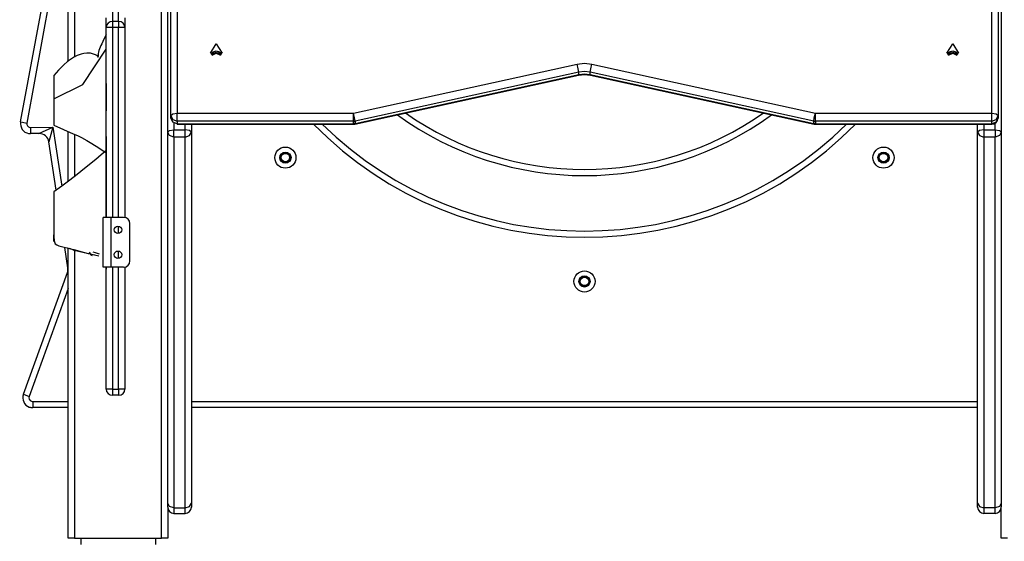
# Model space of a CAD drawing. Units: inches. Extents: x 88 to 211, y 30 to 180.
# Drawn here: x 124 to 132, y 142 to 146 of the extents above; entities that cross this region are included whole.
import ezdxf

# ---------------------------------------------------------------- set-up
doc = ezdxf.new("R2010")
doc.units = ezdxf.units.IN
doc.header["$MEASUREMENT"] = 0
doc.layers.add('Ebene 1', color=7, linetype='Continuous')

# ---------------------------------------------------------------- blocks, each defined once
blk = doc.blocks.new('block 2')
at = {"layer": 'Ebene 1', "color": 179, "lineweight": 25, "true_color": 0x1a171b}
for points in [[(124.7602, 141.6653), (124.7602, 154.0354)], [(124.8103, 144.9309), (124.8103, 153.9344)], [(131.5103, 153.9344), (131.5103, 144.9309)], [(131.4356, 145.084), (131.4356, 147.5033)], [(131.4852, 147.4844), (131.4852, 145.0645)], [(124.0102, 145.5005), (124.0102, 147.0034)], [(124.0603, 146.9843), (124.0603, 145.5351)], [(124.8854, 146.8419), (124.8854, 145.084)], [(124.8353, 145.0645), (124.8353, 146.8224)], [(123.6278, 145.0137), (123.8102, 146.005)], [(123.8634, 146.0195), (123.6772, 145.0046)], [(124.3654, 145.8986), (124.3654, 145.8492), (124.3654, 145.8216)], [(124.4151, 145.8216), (124.4151, 145.8492), (124.4151, 145.8986)], [(124.3152, 145.7716), (124.3152, 145.7994), (124.3152, 145.8498)], [(124.3654, 145.8216), (124.3654, 145.8068), (124.3654, 145.7716)], [(124.4151, 145.8216), (124.3654, 145.8216)], [(124.4151, 145.8216), (124.4151, 145.8068), (124.4151, 145.7716)], [(124.4653, 145.8498), (124.4653, 145.7994), (124.4653, 145.7716)], [(124.3654, 145.7716), (124.3302, 145.7716), (124.3152, 145.7716)], [(124.3152, 144.2453), (124.3152, 145.7716)], [(124.4151, 145.7716), (124.3654, 145.7716)], [(124.3654, 145.7716), (124.3654, 144.2453)], [(124.4653, 145.7716), (124.4508, 145.7716), (124.4151, 145.7716)], [(124.4151, 144.2453), (124.4151, 145.7716)], [(124.4653, 145.7716), (124.4653, 144.2444)], [(124.3152, 145.7136), (124.2975, 145.6795), (124.2794, 145.6428), (124.2727, 145.6287), (124.2667, 145.6139), (124.2615, 145.6008), (124.2572, 145.5878), (124.2536, 145.5751), (124.2515, 145.563), (124.2501, 145.5518), (124.2498, 145.5422), (124.2494, 145.5355), (124.2498, 145.5313), (124.2498, 145.5303), (124.2498, 145.531), (124.2494, 145.5338), (124.2498, 145.5372), (124.2498, 145.5384), (124.2491, 145.5401), (124.2487, 145.5408), (124.2484, 145.5415), (124.2481, 145.5418), (124.2477, 145.5422), (124.2474, 145.5425), (124.2467, 145.5431), (124.2462, 145.5437), (124.2458, 145.5439), (124.2451, 145.5444), (124.2444, 145.5446), (124.2434, 145.5458), (124.242, 145.5465), (124.2353, 145.5503), (124.2289, 145.5532), (124.2215, 145.5563), (124.2141, 145.5587), (124.1883, 145.5651), (124.1592, 145.5665), (124.1366, 145.5644), (124.113, 145.5592), (124.0977, 145.5539), (124.0825, 145.5479), (124.0596, 145.5358), (124.0374, 145.522), (124.0054, 145.4981), (123.9754, 145.4719), (123.9321, 145.4301), (123.8946, 145.386)], [(125.2005, 145.6421), (125.2482, 145.5658), (125.1529, 145.5658), (125.2005, 145.6421), (125.2005, 145.6421)], [(131.1205, 145.6421), (131.1682, 145.5658), (131.0728, 145.5658), (131.1205, 145.6421), (131.1205, 145.6421)], [(123.8941, 145.1985), (124.1263, 145.314), (124.3152, 145.5997)], [(124.3152, 144.8969), (124.3152, 144.8385), (124.3151, 144.806), (124.3151, 144.7791), (124.3151, 144.7653), (124.3151, 144.772), (124.3151, 144.775), (124.3151, 144.7781), (124.3151, 144.7817), (124.3151, 144.7858), (124.3151, 144.7953), (124.3151, 144.807), (124.3151, 144.8346), (124.3151, 144.8666), (124.3151, 144.9005), (124.3151, 144.9343), (124.3151, 144.9505), (124.3151, 144.9658), (124.3151, 144.9732), (124.3151, 144.9798), (124.3151, 144.9865), (124.3151, 144.9932), (124.3151, 145.0163), (124.3151, 145.0359), (124.3151, 145.0533), (124.3151, 145.0688), (124.3151, 145.0833), (124.3151, 145.0976), (124.3151, 145.1126), (124.3151, 145.1291), (124.3151, 145.1383), (124.3151, 145.1477), (124.3151, 145.1584), (124.3151, 145.1694), (124.3151, 145.1932), (124.3151, 145.2187), (124.3151, 145.2452), (124.3151, 145.2723), (124.3151, 145.2995), (124.3151, 145.326), (124.3151, 145.3746), (124.3151, 145.4142), (124.3151, 145.4297), (124.3151, 145.4416), (124.3151, 145.4516), (124.3151, 145.459), (124.3152, 145.4695), (124.3152, 145.4766), (124.3152, 145.4829), (124.3152, 145.4924), (124.3152, 145.4957), (124.3152, 145.4991), (124.3152, 145.5034), (124.3152, 145.5079), (124.3152, 145.5189), (124.3152, 145.5324), (124.3152, 145.5637), (124.3152, 145.5997)], [(125.1553, 145.5623), (125.1748, 145.5782), (125.2005, 145.5842)], [(125.162, 145.5549), (125.2005, 145.5747), (125.2389, 145.5549)], [(125.1667, 145.551), (125.2005, 145.5651), (125.234, 145.551)], [(125.2005, 145.5842), (125.2259, 145.5782), (125.2456, 145.5623)], [(131.0754, 145.5623), (131.095, 145.5782), (131.1205, 145.5842)], [(131.0821, 145.5549), (131.1205, 145.5747), (131.1589, 145.5549)], [(131.0866, 145.551), (131.1205, 145.5651), (131.1539, 145.551)], [(131.1205, 145.5842), (131.1458, 145.5782), (131.1656, 145.5623)], [(128.1024, 145.4783), (128.1603, 145.4847), (128.2182, 145.4783)], [(126.3043, 145.084), (128.1024, 145.4783)], [(128.1141, 145.4142), (126.316, 145.0197)], [(128.1141, 145.4142), (128.1109, 145.4411), (128.1024, 145.4783)], [(128.2065, 145.4142), (128.1603, 145.419), (128.1141, 145.4142)], [(128.1141, 145.3947), (128.1141, 145.4142)], [(128.2065, 145.4142), (128.2101, 145.4411), (128.2182, 145.4783)], [(128.2065, 145.3947), (128.2065, 145.4142)], [(130.0046, 145.0197), (128.2065, 145.4142)], [(128.2182, 145.4783), (130.0162, 145.084)], [(123.8946, 145.386), (123.8946, 145.383), (123.8941, 145.3786), (123.8941, 145.3718), (123.8941, 145.3651), (123.8941, 145.357), (123.8941, 145.356), (123.8941, 145.3546), (123.8941, 145.352), (123.8941, 145.3496), (123.8941, 145.3467), (123.8941, 145.3439), (123.8941, 145.3382), (123.8941, 145.3327), (123.8941, 145.3203), (123.8941, 145.3078), (123.8941, 145.2941), (123.8941, 145.2809), (123.8941, 145.274), (123.8941, 145.2674), (123.8941, 145.2607), (123.8941, 145.254), (123.8941, 145.2264), (123.8941, 145.1985)], [(126.3149, 144.9965), (128.1133, 145.3908)], [(126.316, 145.0005), (128.1141, 145.3947)], [(128.1133, 145.3908), (128.1603, 145.3961), (128.2075, 145.3908)], [(128.1133, 145.3908), (128.1138, 145.392), (128.1141, 145.3947)], [(128.1141, 145.3947), (128.1603, 145.4001), (128.2065, 145.3947)], [(128.2075, 145.3908), (128.2068, 145.392), (128.2065, 145.3947)], [(128.2065, 145.3947), (130.0046, 145.0005)], [(128.2075, 145.3908), (130.0057, 144.9965)], [(124.3152, 145.3214), (124.3152, 145.3017), (124.3152, 145.249)], [(124.3152, 145.249), (124.3152, 145.1484), (124.3152, 145.1016)], [(123.8941, 145.1985), (123.8941, 145.1844), (123.8941, 145.1701), (123.8941, 145.1627), (123.8941, 145.1553), (123.8941, 145.1517), (123.8941, 145.1477), (123.8941, 145.1443), (123.8941, 145.1403), (123.8941, 145.1253), (123.8941, 145.1097), (123.8941, 145.0938), (123.8941, 145.0776), (123.8941, 145.0695), (123.8941, 145.0618), (123.8941, 145.054), (123.8941, 145.0463), (123.8941, 145.0318), (123.8941, 145.0187), (123.8941, 145.0127), (123.8941, 145.007), (123.8941, 145.002), (123.8941, 144.9979), (123.8941, 144.9944), (123.8941, 144.9911), (123.8941, 144.9901), (123.8941, 144.9891), (123.8941, 144.9884), (123.8941, 144.9877), (123.8941, 144.9874)], [(124.3152, 145.1954), (124.3152, 145.156), (124.3152, 145.2046), (124.3152, 145.1954), (124.3152, 145.1954)], [(123.6278, 145.0137), (123.6422, 145.011), (123.6772, 145.0046)], [(124.8353, 145.0645), (124.8503, 145.0783), (124.8854, 145.084)], [(124.8353, 145.0645), (124.8503, 145.0321), (124.8854, 145.0184)], [(124.8353, 145.0452), (124.8353, 145.0645)], [(124.8854, 144.9992), (124.8503, 145.0127), (124.8353, 145.0452)], [(124.8854, 145.0184), (124.8854, 145.0454), (124.8854, 145.084)], [(124.8854, 145.084), (126.3043, 145.084)], [(124.8854, 145.0184), (124.8854, 144.9992)], [(126.3043, 145.0184), (124.8854, 145.0184)], [(126.316, 145.0197), (126.3124, 145.0466), (126.3043, 145.084)], [(126.3043, 145.0184), (126.3043, 145.0454), (126.3043, 145.084)], [(126.3043, 145.0184), (126.3099, 145.0187), (126.316, 145.0197)], [(126.3043, 144.9992), (126.3043, 145.0184)], [(126.316, 145.0197), (126.316, 145.0005)], [(130.0046, 145.0197), (130.0081, 145.0466), (130.0162, 145.084)], [(130.0046, 145.0197), (130.0102, 145.0187), (130.0162, 145.0184)], [(130.0046, 145.0005), (130.0046, 145.0197)], [(130.0162, 145.0184), (130.0162, 145.0454), (130.0162, 145.084)], [(130.0162, 145.084), (131.4356, 145.084)], [(130.0162, 145.0184), (130.0162, 144.9992)], [(131.4356, 145.0184), (130.0162, 145.0184)], [(131.4356, 145.084), (131.4707, 145.0783), (131.4852, 145.0645)], [(131.4356, 145.0184), (131.4356, 145.0454), (131.4356, 145.084)], [(131.4356, 145.0184), (131.4707, 145.0321), (131.4852, 145.0645)], [(131.4852, 145.0452), (131.4707, 145.0127), (131.4356, 144.9992)], [(131.4356, 144.9992), (131.4356, 145.0184)], [(131.4852, 145.0645), (131.4852, 145.0452)], [(123.7068, 144.9693), (123.8874, 144.9715)], [(123.7068, 144.9693), (123.7075, 144.9336), (123.7075, 144.9191)], [(123.7749, 144.9198), (123.8874, 144.9715)], [(123.8874, 144.9715), (123.855, 144.852)], [(123.8874, 144.9715), (123.9587, 144.498)], [(123.8941, 144.9874), (123.9721, 144.9524), (124.0501, 144.9181), (124.0844, 144.9033), (124.1178, 144.8878), (124.1599, 144.8652), (124.2003, 144.8406), (124.2572, 144.8041), (124.3151, 144.7653)], [(124.0102, 144.5361), (124.0102, 144.9357)], [(124.8103, 144.9309), (124.8251, 144.9443), (124.8604, 144.9498)], [(124.8604, 144.8916), (124.8251, 144.903), (124.8103, 144.9309)], [(124.8103, 141.9481), (124.8103, 144.9309)], [(124.8604, 145.0053), (124.8604, 144.9498)], [(124.8604, 144.8916), (124.8604, 144.9185), (124.8604, 144.9498)], [(124.8604, 144.9498), (124.9503, 144.9498)], [(124.8854, 144.9953), (124.8854, 144.996), (124.8854, 144.9992)], [(124.8854, 144.9992), (126.3043, 144.9992)], [(124.8854, 144.9953), (126.3043, 144.9953)], [(124.9503, 144.9498), (124.9503, 144.9953)], [(125.0005, 144.9309), (124.9857, 144.9443), (124.9503, 144.9498)], [(124.9503, 144.8916), (124.9503, 144.9185), (124.9503, 144.9498)], [(124.9503, 144.8916), (124.9857, 144.903), (125.0005, 144.9309)], [(125.0005, 144.9953), (125.0005, 144.9309)], [(125.0005, 144.9309), (125.0005, 141.9481)], [(126.316, 145.0005), (126.3099, 144.9998), (126.3043, 144.9992)], [(126.3043, 144.9953), (126.3043, 144.996), (126.3043, 144.9992)], [(126.3149, 144.9965), (126.3156, 144.9975), (126.316, 145.0005)], [(130.0057, 144.9965), (130.005, 144.9975), (130.0046, 145.0005)], [(130.0162, 144.9992), (130.0102, 144.9998), (130.0046, 145.0005)], [(130.0162, 144.9953), (130.0162, 144.996), (130.0162, 144.9992)], [(130.0162, 144.9992), (131.4356, 144.9992)], [(130.0162, 144.9953), (131.4356, 144.9953)], [(131.3205, 144.9309), (131.3205, 144.9953)], [(131.3703, 144.9498), (131.335, 144.9443), (131.3205, 144.9309)], [(131.3205, 144.9309), (131.335, 144.903), (131.3703, 144.8916)], [(131.3205, 141.9481), (131.3205, 144.9309)], [(131.3703, 144.9953), (131.3703, 144.9498)], [(131.3703, 144.9498), (131.3703, 144.9185), (131.3703, 144.8916)], [(131.3703, 144.9498), (131.4605, 144.9498)], [(131.4356, 144.9992), (131.4356, 144.996), (131.4356, 144.9953)], [(131.4605, 144.9498), (131.4605, 145.002)], [(131.4605, 144.9498), (131.4958, 144.9443), (131.5103, 144.9309)], [(131.4605, 144.9498), (131.4605, 144.9185), (131.4605, 144.8916)], [(131.5103, 144.9309), (131.4958, 144.903), (131.4605, 144.8916)], [(131.5103, 144.9309), (131.5103, 141.9481)], [(123.7749, 144.9198), (123.7075, 144.9191)], [(123.9132, 144.4644), (123.855, 144.852)], [(124.0603, 144.914), (124.0603, 144.5741)], [(124.8604, 144.8916), (124.8604, 141.9092)], [(124.9503, 144.8916), (124.8604, 144.8916)], [(124.9503, 141.9092), (124.9503, 144.8916)], [(131.3703, 144.8916), (131.3703, 141.9092)], [(131.4605, 144.8916), (131.3703, 144.8916)], [(131.4605, 141.9092), (131.4605, 144.8916)], [(124.3152, 144.7824), (124.2313, 144.7107), (124.1418, 144.6377), (124.0822, 144.5908), (124.0219, 144.5441), (123.958, 144.4966), (123.8946, 144.4508)], [(124.3152, 144.7824), (124.3152, 144.7731), (124.3152, 144.7674), (124.3152, 144.7607), (124.3152, 144.7541), (124.3152, 144.7464), (124.3152, 144.739), (124.3152, 144.7312), (124.3152, 144.7224), (124.3152, 144.7131), (124.3152, 144.7064), (124.3152, 144.6995), (124.3152, 144.6918), (124.3152, 144.6832), (124.3152, 144.6758), (124.3152, 144.667), (124.3152, 144.6635), (124.3152, 144.6589), (124.3152, 144.6549), (124.3152, 144.6511), (124.3152, 144.6423), (124.3152, 144.6349), (124.3152, 144.6268), (124.3152, 144.6189), (124.3152, 144.6106), (124.3152, 144.6032), (124.3152, 144.5946), (124.3152, 144.5872), (124.3152, 144.5834), (124.3152, 144.5795), (124.3152, 144.576), (124.3152, 144.5724), (124.3152, 144.566), (124.3152, 144.56), (124.3152, 144.5555), (124.3152, 144.5512), (124.3152, 144.5495), (124.3152, 144.5478), (124.3152, 144.5464), (124.3152, 144.5448), (124.3152, 144.5435), (124.3152, 144.5424), (124.3152, 144.5414), (124.3152, 144.54), (124.3152, 144.5386), (124.3152, 144.5374), (124.3152, 144.5364), (124.3152, 144.5354), (124.3152, 144.5326), (124.3152, 144.5299), (124.3151, 144.5269), (124.3151, 144.5233), (124.3151, 144.5199), (124.3151, 144.5161), (124.3151, 144.5083), (124.3151, 144.4987), (124.3151, 144.4892), (124.3151, 144.4785), (124.3151, 144.4677), (124.3151, 144.456), (124.3151, 144.4444), (124.3151, 144.4317), (124.3151, 144.4196), (124.3151, 144.407), (124.3151, 144.3943), (124.3151, 144.3812), (124.3151, 144.3678), (124.3151, 144.3543), (124.3151, 144.3407), (124.3151, 144.3269), (124.3151, 144.3195), (124.3151, 144.3125), (124.3151, 144.3051), (124.3151, 144.2977), (124.3151, 144.2901), (124.3151, 144.2828), (124.3151, 144.2751), (124.3151, 144.2673), (124.3151, 144.258), (124.3151, 144.2492), (124.3151, 144.2453)], [(123.8946, 144.4508), (123.8946, 144.4503), (123.8946, 144.4499), (123.8946, 144.4496), (123.8946, 144.4492), (123.8946, 144.4482), (123.8946, 144.4468), (123.8946, 144.4454), (123.8941, 144.4432), (123.8941, 144.4425), (123.8941, 144.4417), (123.8941, 144.4405), (123.8941, 144.4394), (123.8941, 144.437), (123.8941, 144.4341), (123.8941, 144.4313), (123.8941, 144.4284), (123.8941, 144.4268), (123.8941, 144.4249), (123.8941, 144.4236), (123.8941, 144.4217), (123.8941, 144.4201), (123.8941, 144.4182), (123.8941, 144.4165), (123.8941, 144.4148), (123.8941, 144.4131), (123.8941, 144.4108), (123.8941, 144.4091), (123.8941, 144.407), (123.8941, 144.4051), (123.8941, 144.4031), (123.8941, 144.401), (123.8941, 144.3989), (123.8941, 144.3964), (123.8941, 144.3943), (123.8941, 144.3917), (123.8941, 144.3893), (123.8941, 144.3843), (123.8941, 144.3795), (123.8941, 144.3741), (123.8941, 144.3688), (123.8941, 144.3636), (123.8941, 144.3579), (123.8941, 144.3519), (123.8941, 144.3459), (123.8941, 144.3411), (123.8941, 144.3357), (123.8941, 144.3304), (123.8941, 144.3249), (123.8941, 144.3187), (123.8941, 144.3128), (123.8941, 144.3064), (123.8941, 144.3001), (123.8941, 144.2933), (123.8941, 144.2866), (123.8941, 144.279), (123.8941, 144.2711), (123.8941, 144.263), (123.8941, 144.2546), (123.8941, 144.2505), (123.8941, 144.246), (123.8941, 144.2418), (123.8941, 144.2377), (123.8941, 144.2334), (123.8941, 144.2291), (123.8941, 144.225), (123.8941, 144.2207), (123.8941, 144.2165), (123.8941, 144.2126), (123.8941, 144.2084), (123.8941, 144.2045), (123.8941, 144.2003), (123.8941, 144.1964), (123.8941, 144.1926), (123.8941, 144.1886), (123.8941, 144.1843), (123.8941, 144.1805), (123.8941, 144.1766), (123.8941, 144.1728), (123.8941, 144.1688), (123.8941, 144.1654), (123.8941, 144.1578), (123.8941, 144.1505), (123.8941, 144.1469), (123.8941, 144.1438), (123.8941, 144.1402), (123.8941, 144.1368), (123.8941, 144.1337), (123.8941, 144.13), (123.8941, 144.1268), (123.8941, 144.1237), (123.8941, 144.1206), (123.8941, 144.1173), (123.8941, 144.1123), (123.8941, 144.1075), (123.8941, 144.1049), (123.8941, 144.1027), (123.8941, 144.1004), (123.8941, 144.098), (123.8941, 144.0958), (123.8941, 144.0934), (123.8941, 144.0913), (123.8941, 144.0892), (123.8941, 144.087), (123.8941, 144.0849), (123.8941, 144.0827), (123.8941, 144.0806), (123.8941, 144.0789), (123.8941, 144.0768), (123.8941, 144.0749), (123.8941, 144.0732), (123.8941, 144.0715), (123.8941, 144.0698), (123.8941, 144.068), (123.8941, 144.0661), (123.8941, 144.0644), (123.8941, 144.0627), (123.8941, 144.0613), (123.8941, 144.0599), (123.8941, 144.057), (123.8941, 144.0548), (123.8941, 144.0532), (123.8941, 144.052), (123.8941, 144.0513), (123.8941, 144.0525), (123.8941, 144.0541), (123.8941, 144.0567), (123.8946, 144.0599), (123.8946, 144.0661), (123.8946, 144.0739), (123.8946, 144.0768), (123.8946, 144.0796), (123.8946, 144.0839)], [(124.3152, 144.3858), (124.3152, 144.366), (124.3152, 144.3135)], [(124.3152, 144.3135), (124.3152, 144.2797), (124.3152, 144.2453)], [(124.3552, 144.2453), (124.3094, 144.2453), (124.2903, 144.2453)], [(124.2903, 143.8453), (124.2903, 144.2453)], [(124.3152, 144.2453), (124.3152, 144.279), (124.3152, 144.2599)], [(124.3152, 144.2599), (124.3152, 144.2527), (124.3152, 144.2453)], [(124.4555, 144.2453), (124.3552, 144.2453)], [(124.3552, 143.8453), (124.3552, 144.2453)], [(124.4151, 144.1156), (124.4151, 144.1748)], [(124.5056, 143.8954), (124.5056, 144.1953)], [(123.8939, 144.087), (123.8946, 144.1054)], [(123.8955, 144.0827), (123.897, 144.0682), (123.8984, 144.0539)], [(123.8984, 144.0539), (123.8987, 144.0506), (123.8991, 144.0479), (123.9058, 144.0341), (123.9189, 144.0241), (123.9354, 144.0169), (123.9552, 144.0107), (123.9771, 144.0052), (124.0017, 143.9995), (124.0279, 143.9936), (124.055, 143.9866), (124.0836, 143.9786), (124.1121, 143.9705), (124.1418, 143.9621), (124.17, 143.9547), (124.199, 143.9487), (124.225, 143.9445)], [(124.0074, 143.8403), (123.9828, 144.0041)], [(124.0102, 141.6653), (124.0102, 143.9978)], [(124.2572, 143.9325), (124.0582, 143.979), (124.0219, 143.9943)], [(124.0603, 143.9783), (124.0603, 141.6653)], [(124.1788, 143.9666), (124.1909, 143.9438), (124.2026, 143.9385)], [(124.2615, 143.9504), (124.2458, 143.9543), (124.2293, 143.9597), (124.2115, 143.9671)], [(124.4151, 143.9156), (124.4151, 143.9748)], [(124.0074, 143.8403), (124.0102, 143.8389)], [(124.3552, 143.8453), (124.3094, 143.8453), (124.2903, 143.8453)], [(124.3118, 143.8446), (124.3151, 143.8295)], [(124.3151, 143.8446), (124.3151, 143.8412), (124.3151, 143.8382), (124.3151, 143.8358), (124.3151, 143.8336), (124.3151, 143.8322), (124.3151, 143.8308), (124.3151, 143.8295)], [(124.3152, 142.8654), (124.3152, 143.8453)], [(124.4555, 143.8453), (124.3552, 143.8453)], [(124.3654, 143.8453), (124.3654, 142.8654)], [(124.4151, 142.8654), (124.4151, 143.8453)], [(124.4653, 143.8463), (124.4653, 142.8654)], [(123.6493, 142.8226), (124.0035, 143.8012)], [(124.0102, 143.8031), (124.0035, 143.8012)], [(124.0102, 143.6736), (123.6962, 142.8054)], [(123.6493, 142.8226), (123.6631, 142.8173), (123.6962, 142.8054)], [(124.3654, 142.8654), (124.3302, 142.8654), (124.3152, 142.8654)], [(124.3654, 142.8654), (124.3654, 142.83), (124.3654, 142.8152)], [(124.3654, 142.8654), (124.4151, 142.8654)], [(124.4151, 142.8152), (124.3654, 142.8152)], [(124.4653, 142.8654), (124.4508, 142.8654), (124.4151, 142.8654)], [(124.4151, 142.8654), (124.4151, 142.83), (124.4151, 142.8152)], [(123.7244, 142.7653), (123.7244, 142.7298), (123.7244, 142.7153)], [(123.7244, 142.7653), (124.0105, 142.7653)], [(124.0105, 142.7153), (123.7244, 142.7153)], [(125.0005, 142.7653), (131.3205, 142.7653)], [(131.3205, 142.7153), (125.0005, 142.7153)], [(124.8103, 141.9152), (124.8103, 141.9238), (124.8103, 141.9481)], [(124.8604, 141.9092), (124.8251, 141.9205), (124.8103, 141.9481)], [(124.9503, 141.9092), (124.9857, 141.9205), (125.0005, 141.9481)], [(125.0005, 141.9481), (125.0005, 141.9238), (125.0005, 141.9152)], [(131.3205, 141.9152), (131.3205, 141.9238), (131.3205, 141.9481)], [(131.3205, 141.9481), (131.335, 141.9205), (131.3703, 141.9092)], [(131.5103, 141.9481), (131.4958, 141.9205), (131.4605, 141.9092)], [(131.5103, 141.9481), (131.5103, 141.9273), (131.5103, 141.9167)], [(124.8103, 141.9152), (124.8103, 141.6653)], [(124.8604, 141.9092), (124.8604, 141.8764), (124.8604, 141.8651)], [(124.8604, 141.9092), (124.9503, 141.9092)], [(124.8604, 141.8651), (124.9503, 141.8651)], [(124.9503, 141.8651), (124.9503, 141.8764), (124.9503, 141.9092)], [(131.3703, 141.9092), (131.3703, 141.8764), (131.3703, 141.8651)], [(131.4605, 141.9092), (131.3703, 141.9092)], [(131.4605, 141.8651), (131.3703, 141.8651)], [(131.4605, 141.8651), (131.4605, 141.8764), (131.4605, 141.9092)], [(131.5103, 141.6653), (131.5103, 141.9167)], [(124.0603, 141.6653), (124.025, 141.6653), (124.0102, 141.6653)], [(124.0603, 141.6653), (124.7602, 141.6653)], [(124.1104, 141.6653), (124.1104, 141.6155)], [(124.7106, 141.6653), (124.7106, 141.6155)], [(124.8103, 141.6653), (124.7958, 141.6653), (124.7602, 141.6653)], [(131.5603, 141.6653), (131.5251, 141.6653), (131.5103, 141.6653)]]:
    blk.add_lwpolyline(points, dxfattribs=at)
for points in [[(124.3654, 145.8216), (124.338, 145.8216), (124.3152, 145.799), (124.3152, 145.7716)], [(124.4653, 145.7716), (124.4653, 145.799), (124.4427, 145.8216), (124.4151, 145.8216)], [(126.6564, 145.0712), (127.55, 144.4186), (128.771, 144.4186), (129.6644, 145.0712)], [(126.7216, 145.0857), (127.5824, 144.4799), (128.7379, 144.4799), (129.599, 145.0857)], [(131.4356, 144.9953), (131.4626, 144.9953), (131.4852, 145.018), (131.4852, 145.0452)], [(125.9827, 144.9951), (127.1697, 143.784), (129.1509, 143.784), (130.3383, 144.9951)], [(126.0528, 144.9953), (127.2138, 143.8496), (129.1072, 143.8496), (130.2678, 144.9953)], [(126.3043, 144.9953), (126.3079, 144.9953), (126.3115, 144.9958), (126.3149, 144.9965)], [(130.0057, 144.9965), (130.0093, 144.9958), (130.0127, 144.9953), (130.0162, 144.9953)], [(123.855, 144.852), (123.8491, 144.8914), (123.8145, 144.9207), (123.7749, 144.9198)], [(124.5056, 144.1953), (124.5056, 144.2229), (124.483, 144.2453), (124.4555, 144.2453)], [(124.0035, 143.8012), (124.0081, 143.814), (124.0095, 143.8274), (124.0074, 143.8403)], [(124.4555, 143.8453), (124.483, 143.8453), (124.5056, 143.868), (124.5056, 143.8954)], [(124.3152, 142.8654), (124.3152, 142.8378), (124.338, 142.8152), (124.3654, 142.8152)], [(124.4151, 142.8152), (124.4427, 142.8152), (124.4653, 142.8378), (124.4653, 142.8654)], [(124.8103, 141.9152), (124.8103, 141.8878), (124.8329, 141.8651), (124.8604, 141.8651)], [(124.9503, 141.8651), (124.9779, 141.8651), (125.0005, 141.8878), (125.0005, 141.9152)], [(131.3205, 141.9152), (131.3205, 141.8878), (131.3431, 141.8651), (131.3703, 141.8651)], [(131.4605, 141.8651), (131.4878, 141.8651), (131.5103, 141.8878), (131.5103, 141.9152)]]:
    blk.add_open_spline(points, degree=3, dxfattribs=at)
for points, knots in [([(123.6278, 145.0137), (123.62, 144.9703), (123.6486, 144.9284), (123.692, 144.9207), (123.6974, 144.9195), (123.7022, 144.9191), (123.7075, 144.9191)], [0, 0, 0, 0, 1, 1, 1, 2, 2, 2, 2]), ([(123.6772, 145.0046), (123.6741, 144.9884), (123.685, 144.9729), (123.7011, 144.9696), (123.7029, 144.9693), (123.7051, 144.9693), (123.7068, 144.9693)], [0, 0, 0, 0, 1, 1, 1, 2, 2, 2, 2]), ([(125.8411, 144.7262), (125.8411, 144.7731), (125.803, 144.8113), (125.7561, 144.8113), (125.7093, 144.8113), (125.6711, 144.7731), (125.6711, 144.7262), (125.6711, 144.6794), (125.7093, 144.6413), (125.7561, 144.6413), (125.803, 144.6413), (125.8411, 144.6797), (125.8411, 144.7262), (125.8411, 144.7262), (125.8411, 144.7262), (125.8411, 144.7262)], [0, 0, 0, 0, 1, 1, 1, 2, 2, 2, 3, 3, 3, 4, 4, 4, 5, 5, 5, 5]), ([(125.8013, 144.7262), (125.8013, 144.751), (125.7811, 144.771), (125.7561, 144.771), (125.7313, 144.771), (125.7114, 144.751), (125.7114, 144.7262), (125.7114, 144.7011), (125.7313, 144.6811), (125.7561, 144.6811), (125.7808, 144.6811), (125.8013, 144.7016), (125.8013, 144.7262), (125.8013, 144.7262), (125.8013, 144.7262), (125.8013, 144.7262)], [0, 0, 0, 0, 1, 1, 1, 2, 2, 2, 3, 3, 3, 4, 4, 4, 5, 5, 5, 5]), ([(130.6496, 144.7262), (130.6496, 144.7731), (130.6115, 144.8113), (130.5645, 144.8113), (130.5174, 144.8113), (130.4794, 144.7731), (130.4794, 144.7262), (130.4794, 144.6794), (130.5174, 144.6413), (130.5645, 144.6413), (130.611, 144.6413), (130.6496, 144.6797), (130.6496, 144.7262), (130.6496, 144.7262), (130.6496, 144.7262), (130.6496, 144.7262)], [0, 0, 0, 0, 1, 1, 1, 2, 2, 2, 3, 3, 3, 4, 4, 4, 5, 5, 5, 5]), ([(130.6096, 144.7262), (130.6096, 144.751), (130.5894, 144.771), (130.5645, 144.771), (130.5398, 144.771), (130.5197, 144.751), (130.5197, 144.7262), (130.5197, 144.7011), (130.5398, 144.6811), (130.5645, 144.6811), (130.5891, 144.6811), (130.6096, 144.7016), (130.6096, 144.7262), (130.6096, 144.7262), (130.6096, 144.7262), (130.6096, 144.7262)], [0, 0, 0, 0, 1, 1, 1, 2, 2, 2, 3, 3, 3, 4, 4, 4, 5, 5, 5, 5]), ([(125.7561, 144.766), (125.7343, 144.766), (125.7162, 144.7481), (125.7162, 144.7262), (125.7162, 144.704), (125.7343, 144.6861), (125.7561, 144.6861), (125.7784, 144.6861), (125.7963, 144.704), (125.7963, 144.7262), (125.7963, 144.7481), (125.7784, 144.766), (125.7561, 144.766), (125.7561, 144.766), (125.7561, 144.766), (125.7561, 144.766)], [0, 0, 0, 0, 1, 1, 1, 2, 2, 2, 3, 3, 3, 4, 4, 4, 5, 5, 5, 5]), ([(125.7561, 144.76), (125.7374, 144.76), (125.7222, 144.745), (125.7222, 144.7262), (125.7222, 144.7076), (125.7374, 144.6921), (125.7561, 144.6921), (125.7751, 144.6921), (125.7903, 144.7076), (125.7903, 144.7262), (125.7903, 144.745), (125.7748, 144.76), (125.7561, 144.76), (125.7561, 144.76), (125.7561, 144.76), (125.7561, 144.76)], [0, 0, 0, 0, 1, 1, 1, 2, 2, 2, 3, 3, 3, 4, 4, 4, 5, 5, 5, 5]), ([(130.5645, 144.766), (130.5426, 144.766), (130.5247, 144.7481), (130.5247, 144.7262), (130.5247, 144.704), (130.5426, 144.6861), (130.5645, 144.6861), (130.5867, 144.6861), (130.6048, 144.704), (130.6048, 144.7262), (130.6048, 144.7481), (130.5863, 144.766), (130.5645, 144.766), (130.5645, 144.766), (130.5645, 144.766), (130.5645, 144.766)], [0, 0, 0, 0, 1, 1, 1, 2, 2, 2, 3, 3, 3, 4, 4, 4, 5, 5, 5, 5]), ([(130.5645, 144.76), (130.5459, 144.76), (130.5305, 144.745), (130.5305, 144.7262), (130.5305, 144.7076), (130.5459, 144.6921), (130.5645, 144.6921), (130.5831, 144.6921), (130.5987, 144.7076), (130.5987, 144.7262), (130.5987, 144.745), (130.5831, 144.76), (130.5645, 144.76), (130.5645, 144.76), (130.5645, 144.76), (130.5645, 144.76)], [0, 0, 0, 0, 1, 1, 1, 2, 2, 2, 3, 3, 3, 4, 4, 4, 5, 5, 5, 5]), ([(124.3803, 144.1452), (124.3803, 144.1287), (124.3938, 144.1152), (124.4101, 144.1152), (124.4269, 144.1152), (124.4403, 144.1287), (124.4403, 144.1452), (124.4403, 144.1617), (124.4269, 144.1752), (124.4101, 144.1752), (124.394, 144.1752), (124.3803, 144.1617), (124.3803, 144.1452), (124.3803, 144.1452), (124.3803, 144.1452), (124.3803, 144.1452)], [0, 0, 0, 0, 1, 1, 1, 2, 2, 2, 3, 3, 3, 4, 4, 4, 5, 5, 5, 5]), ([(124.3803, 143.9452), (124.3803, 143.9285), (124.3938, 143.9152), (124.4101, 143.9152), (124.4269, 143.9152), (124.4403, 143.9285), (124.4403, 143.9452), (124.4403, 143.9618), (124.4269, 143.9752), (124.4101, 143.9752), (124.394, 143.9752), (124.3803, 143.9618), (124.3803, 143.9452), (124.3803, 143.9452), (124.3803, 143.9452), (124.3803, 143.9452)], [0, 0, 0, 0, 1, 1, 1, 2, 2, 2, 3, 3, 3, 4, 4, 4, 5, 5, 5, 5]), ([(128.2454, 143.7304), (128.2454, 143.7773), (128.2072, 143.8153), (128.1603, 143.8153), (128.1133, 143.8153), (128.0754, 143.7773), (128.0754, 143.7304), (128.0754, 143.6834), (128.1133, 143.6453), (128.1603, 143.6453), (128.2068, 143.6453), (128.2454, 143.6837), (128.2454, 143.7304), (128.2454, 143.7304), (128.2454, 143.7304), (128.2454, 143.7304)], [0, 0, 0, 0, 1, 1, 1, 2, 2, 2, 3, 3, 3, 4, 4, 4, 5, 5, 5, 5]), ([(128.2054, 143.7304), (128.2054, 143.755), (128.1853, 143.7754), (128.1603, 143.7754), (128.1357, 143.7754), (128.1155, 143.755), (128.1155, 143.7304), (128.1155, 143.7056), (128.1357, 143.6851), (128.1603, 143.6851), (128.1849, 143.6851), (128.2054, 143.7056), (128.2054, 143.7304), (128.2054, 143.7304), (128.2054, 143.7304), (128.2054, 143.7304)], [0, 0, 0, 0, 1, 1, 1, 2, 2, 2, 3, 3, 3, 4, 4, 4, 5, 5, 5, 5]), ([(128.1603, 143.7702), (128.1384, 143.7702), (128.1203, 143.7526), (128.1203, 143.7304), (128.1203, 143.7082), (128.1384, 143.6905), (128.1603, 143.6905), (128.1825, 143.6905), (128.2004, 143.7082), (128.2004, 143.7304), (128.2004, 143.7523), (128.1822, 143.7702), (128.1603, 143.7702), (128.1603, 143.7702), (128.1603, 143.7702), (128.1603, 143.7702)], [0, 0, 0, 0, 1, 1, 1, 2, 2, 2, 3, 3, 3, 4, 4, 4, 5, 5, 5, 5]), ([(128.1603, 143.7642), (128.1417, 143.7642), (128.1264, 143.749), (128.1264, 143.7304), (128.1264, 143.7116), (128.1417, 143.6965), (128.1603, 143.6965), (128.1791, 143.6965), (128.1946, 143.7116), (128.1946, 143.7304), (128.1946, 143.749), (128.1791, 143.7642), (128.1603, 143.7642), (128.1603, 143.7642), (128.1603, 143.7642), (128.1603, 143.7642)], [0, 0, 0, 0, 1, 1, 1, 2, 2, 2, 3, 3, 3, 4, 4, 4, 5, 5, 5, 5]), ([(123.6493, 142.8226), (123.6341, 142.7811), (123.6557, 142.7351), (123.6974, 142.72), (123.7058, 142.7169), (123.7153, 142.7153), (123.7244, 142.7153)], [0, 0, 0, 0, 1, 1, 1, 2, 2, 2, 2]), ([(123.6962, 142.8054), (123.6906, 142.7899), (123.6987, 142.7725), (123.7142, 142.7668), (123.7175, 142.7658), (123.721, 142.7653), (123.7244, 142.7653)], [0, 0, 0, 0, 1, 1, 1, 2, 2, 2, 2])]:
    blk.add_open_spline(points, degree=3, knots=knots, dxfattribs=at)
at = {"layer": 'Ebene 1', "color": 179, "lineweight": 9, "true_color": 0x1a171b}
for points in [[(125.7667, 144.7646), (125.7453, 144.7707), (125.7232, 144.7579), (125.7176, 144.7366), (125.7121, 144.7152), (125.7248, 144.6931), (125.746, 144.6875), (125.767, 144.6818), (125.7894, 144.6945), (125.7949, 144.7157)], [(130.575, 144.7646), (130.5536, 144.7707), (130.5316, 144.7579), (130.5261, 144.7366), (130.52, 144.7152), (130.5328, 144.6931), (130.5543, 144.6875), (130.5755, 144.6818), (130.5977, 144.6945), (130.6034, 144.7157)], [(128.171, 143.7688), (128.1493, 143.7747), (128.1276, 143.7621), (128.1219, 143.7406), (128.1162, 143.7194), (128.1286, 143.6975), (128.15, 143.6917), (128.1712, 143.6858), (128.1934, 143.6989), (128.1991, 143.7203)]]:
    blk.add_open_spline(points, degree=3, knots=[0, 0, 0, 0, 1, 1, 1, 2, 2, 2, 3, 3, 3, 3], dxfattribs=at)

msp = doc.modelspace()

# ---------------------------------------------------------------- block references
at = {"layer": 'Ebene 1'}
msp.add_blockref('block 2', (0, 0), dxfattribs=at)

doc.saveas('drawing.dxf')
